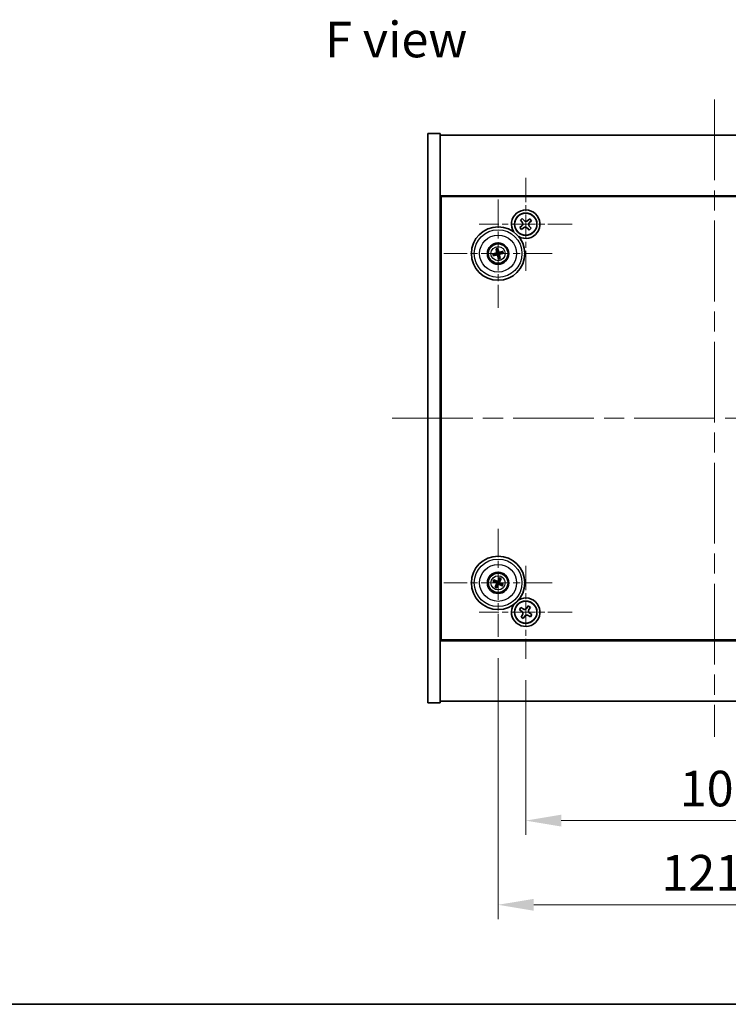
# Model space of a CAD drawing. Units: millimetres. Extents: x 58 to 8134, y 32 to 1163.
# Drawn here: x 2023 to 2222, y 32 to 309 of the extents above; entities that cross this region are included whole.
import ezdxf

# ---------------------------------------------------------------- set-up
doc = ezdxf.new("R2010")
doc.units = ezdxf.units.MM
doc.header["$LTSCALE"] = 4
doc.linetypes.add('CHAIN', pattern=[0.3543, 0.2362, -0.0295, 0.0591, -0.0295])
doc.layers.get('Defpoints').update_dxf_attribs({"lineweight": 25})
for name, color, linetype, lineweight in [('Border (ISO)', 7, 'Continuous', 35), ('Dimension (ISO)', 7, 'Continuous', 18), ('Dimension (ISO) @ 1', 7, 'Continuous', 18), ('Symbol (ISO)', 7, 'Continuous', 18), ('Visible (ISO)', 7, 'Continuous', 35), ('Visible Narrow (ISO)', 7, 'Continuous', 25)]:
    doc.layers.add(name, color=color, linetype=linetype, lineweight=lineweight)
doc.layers.add('Center Mark (ISO)', color=7, linetype='Continuous', lineweight=18, true_color=0x80ffff)
doc.layers.add('Centerline (ISO)', color=7, linetype='Continuous', lineweight=18, true_color=0x80ffff)
doc.styles.add('Note Text (TK)', font='txt')
doc.dimstyles.new('Default - Method 1b (TK)', dxfattribs={"dimscale": 4, "dimtxt": 2.5, "dimasz": 2.5, "dimexe": 1, "dimexo": 1.5, "dimgap": 1, "dimtad": 1, "dimtoh": 1, "dimrnd": 1e-08, "dimdsep": 46, "dimtxsty": 'Note Text (TK)', "dimcen": 0.09, "dimdle": 5, "dimclrd": 100, "dimclre": 100, "dimclrt": 7, "dimadec": 1, "dimazin": 1, "dimtfac": 1, "dimtmove": 0, "dimatfit": 3, "dimfxl": 0, "dimtolj": 1, "dimlwd": -1, "dimlwe": -1, "dimarcsym": 0})

# ---------------------------------------------------------------- blocks, each defined once
blk = doc.blocks.new('図面枠 tk図枠')
at = {"layer": 'Border (ISO)'}
blk.add_line((14.5, 8), (405.5, 8), dxfattribs=at)
blk = doc.blocks.new('*D40')
at = {"layer": 'Defpoints', "color": 0, "transparency": 16777216}
for p in [(2165.13, 129.09), (2271.13, 129.09), (2271.13, 83.61)]:
    blk.add_point(p, dxfattribs=at)
at = {"layer": 'Dimension (ISO)', "color": 100, "transparency": 16777216}
for p, q in [((2165.13, 123.09), (2165.13, 79.61)), ((2271.13, 123.09), (2271.13, 79.61)), ((2175.13, 83.61), (2261.13, 83.61))]:
    blk.add_line(p, q, dxfattribs=at)
for points in [[(2175.13, 85.28), (2175.13, 81.94), (2165.13, 83.61)], [(2261.13, 85.28), (2261.13, 81.94), (2271.13, 83.61)]]:
    blk.add_solid(points, dxfattribs=at)
at = {"layer": 'Dimension (ISO)', "color": 7, "transparency": 16777216, "insert": (2208.39, 92.61), "char_height": 10, "attachment_point": 4, "style": 'Note Text (TK)'}
blk.add_mtext('\\A1;106', dxfattribs=at)
blk = doc.blocks.new('*D41')
at = {"layer": 'Defpoints', "color": 0, "transparency": 16777216}
for p in [(2157.38, 135.2), (2278.88, 135.2), (2278.88, 59.96)]:
    blk.add_point(p, dxfattribs=at)
at = {"layer": 'Dimension (ISO)', "color": 100, "transparency": 16777216}
for p, q in [((2157.38, 129.2), (2157.38, 55.96)), ((2278.88, 129.2), (2278.88, 55.96)), ((2167.38, 59.96), (2268.88, 59.96))]:
    blk.add_line(p, q, dxfattribs=at)
for points in [[(2167.38, 61.62), (2167.38, 58.29), (2157.38, 59.96)], [(2268.88, 61.62), (2268.88, 58.29), (2278.88, 59.96)]]:
    blk.add_solid(points, dxfattribs=at)
at = {"layer": 'Dimension (ISO)', "color": 7, "transparency": 16777216, "insert": (2203.25, 68.96), "char_height": 10, "attachment_point": 4, "style": 'Note Text (TK)'}
blk.add_mtext('\\A1;121.5', dxfattribs=at)

msp = doc.modelspace()

# ---------------------------------------------------------------- linework, layer by layer
at = {"layer": 'Center Mark (ISO)', "linetype": 'CHAIN', "ltscale": 7.254707}
for p, q in [((2165.132, 264.2078), (2165.132, 238.0927)), ((2178.1895, 251.1502), (2152.0744, 251.1502)), ((2165.132, 155.2078), (2165.132, 129.0927)), ((2178.1895, 142.1502), (2152.0744, 142.1502))]:
    msp.add_line(p, q, dxfattribs=at)
at = {"layer": 'Center Mark (ISO)', "linetype": 'CHAIN', "ltscale": 8.445288}
for p, q in [((2157.382, 258.1006), (2157.382, 227.6999)), ((2172.5823, 242.9002), (2142.1816, 242.9002)), ((2157.382, 165.6006), (2157.382, 135.1999)), ((2172.5823, 150.4002), (2142.1816, 150.4002))]:
    msp.add_line(p, q, dxfattribs=at)
at = {"layer": 'Centerline (ISO)', "linetype": 'CHAIN', "ltscale": 23.990969}
for p, q in [((2218.132, 286.1502), (2218.132, 107.1502)), ((2127.632, 196.6502), (2308.632, 196.6502))]:
    msp.add_line(p, q, dxfattribs=at)
at = {"layer": 'Visible (ISO)'}
for p, q in [((2137.632, 276.6502), (2141.132, 276.6502)), ((2137.632, 116.6502), (2137.632, 276.6502)), ((2141.132, 116.6502), (2141.132, 276.6502)), ((2141.132, 276.1502), (2295.132, 276.1502)), ((2295.132, 259.1502), (2141.132, 259.1502)), ((2141.382, 134.4002), (2141.382, 258.9002)), ((2141.382, 258.9002), (2294.882, 258.9002)), ((2164.1783, 252.7781), (2163.6256, 252.2861)), ((2163.6256, 252.2861), (2164.1176, 251.7334)), ((2164.6703, 252.2254), (2164.1783, 252.7781)), ((2166.2678, 252.6566), (2165.7151, 252.1646)), ((2166.2071, 251.6119), (2166.7599, 252.1039)), ((2166.7599, 252.1039), (2166.2678, 252.6566)), ((2164.0568, 250.6886), (2163.5041, 250.1966)), ((2163.5041, 250.1966), (2163.9961, 249.6439)), ((2163.9961, 249.6439), (2164.5488, 250.1359)), ((2165.5936, 250.0751), (2166.0856, 249.5224)), ((2166.0856, 249.5224), (2166.6383, 250.0144)), ((2166.6383, 250.0144), (2166.1463, 250.5671)), ((2141.382, 246.1502), (2141.132, 246.1502)), ((2141.132, 245.6502), (2141.382, 245.6502)), ((2156.839, 244.1496), (2157.0548, 243.6521)), ((2157.3237, 243.7181), (2157.2846, 244.259)), ((2158.6313, 243.4432), (2158.1338, 243.2274)), ((2156.5641, 242.842), (2156.0232, 242.8028)), ((2156.1326, 242.3573), (2156.6302, 242.5731)), ((2157.4402, 242.0824), (2157.4794, 241.5415)), ((2157.925, 241.6509), (2157.7091, 242.1484)), ((2158.1998, 242.9585), (2158.7407, 242.9977)), ((2156.0692, 150.7643), (2156.5918, 150.619)), ((2156.7096, 150.8695), (2156.2645, 151.1794)), ((2156.9127, 149.7279), (2156.6028, 149.2828)), ((2157.0179, 149.0875), (2157.1632, 149.61)), ((2157.746, 151.713), (2157.6007, 151.1904)), ((2157.8513, 151.0726), (2158.1612, 151.5177)), ((2158.0543, 149.931), (2158.4994, 149.6211)), ((2158.6947, 150.0362), (2158.1722, 150.1815)), ((2141.132, 147.6502), (2141.382, 147.6502)), ((2141.132, 147.1502), (2141.382, 147.1502)), ((2165.8148, 143.909), (2165.4169, 143.2851)), ((2166.4387, 143.5111), (2165.8148, 143.909)), ((2163.7711, 143.457), (2163.3732, 142.8331)), ((2163.3732, 142.8331), (2163.9971, 142.4352)), ((2164.3951, 143.0591), (2163.7711, 143.457)), ((2164.2231, 141.4133), (2163.8252, 140.7894)), ((2165.8689, 141.2414), (2166.4928, 140.8435)), ((2166.0408, 142.8872), (2166.4387, 143.5111)), ((2166.8907, 141.4674), (2166.2668, 141.8653)), ((2166.4928, 140.8435), (2166.8907, 141.4674)), ((2163.8252, 140.7894), (2164.4491, 140.3915)), ((2164.4491, 140.3915), (2164.8471, 141.0154)), ((2141.132, 134.1502), (2295.132, 134.1502)), ((2294.882, 134.4002), (2141.382, 134.4002)), ((2137.632, 116.6502), (2141.132, 116.6502)), ((2295.132, 117.1502), (2141.132, 117.1502))]:
    msp.add_line(p, q, dxfattribs=at)
for centre, radius in [((2165.132, 251.1502), 3.15), ((2157.382, 242.9002), 7.5), ((2157.382, 242.9002), 3), ((2157.382, 242.9002), 2.8), ((2157.382, 150.4002), 7.5), ((2157.382, 150.4002), 3), ((2157.382, 150.4002), 2.8), ((2165.132, 142.1502), 3.15)]:
    msp.add_circle(centre, radius, dxfattribs=at)
for centre, radius, start, end in [((2165.132, 251.1502), 4, 240.761151, 212.81867), ((2157.382, 242.9002), 0.8199, 94.07362, 113.516996), ((2157.382, 242.9002), 0.8199, 184.07362, 203.516996), ((2157.382, 242.9002), 0.8199, 274.07362, 293.516996), ((2157.382, 242.9002), 0.8199, 4.07362, 23.516996), ((2157.382, 150.4002), 0.8199, 145.084832, 164.528207), ((2157.382, 150.4002), 0.8199, 235.084832, 254.528207), ((2157.382, 150.4002), 0.8199, 55.084832, 74.528207), ((2157.382, 150.4002), 0.8199, 325.084832, 344.528207), ((2165.132, 142.1502), 4, 147.18133, 119.238849)]:
    msp.add_arc(centre, radius, start, end, dxfattribs=at)
for centre, major_axis, start_param, end_param in [((2157.5493, 242.9399), (1.1532, -4.8621), 4.41540809, 4.62147044), ((2157.2153, 242.8579), (-1.2298, 4.8433), 4.80330753, 5.00936987), ((2157.4217, 242.7329), (-4.8621, -1.1532), 4.41540809, 4.62147044), ((2157.4243, 242.7336), (-4.8433, -1.2298), 4.80330753, 5.00936987), ((2157.3423, 243.0676), (4.8621, 1.1532), 4.41540809, 4.62147044), ((2157.5486, 242.9426), (1.2298, -4.8433), 4.80330753, 5.00936987), ((2157.2147, 242.8606), (-1.1532, 4.8621), 4.41540809, 4.62147044), ((2157.3396, 243.0669), (4.8433, 1.2298), 4.80330753, 5.00936987), ((2157.4564, 150.5553), (4.5047, -2.1628), 4.41540809, 4.62147044), ((2157.31, 150.2441), (-4.5383, 2.0913), 4.80330753, 5.00936987), ((2157.5381, 150.3283), (-2.0913, -4.5383), 4.80330753, 5.00936987), ((2157.227, 150.4747), (2.1628, 4.5047), 4.41540809, 4.62147044), ((2157.537, 150.3258), (-2.1628, -4.5047), 4.41540809, 4.62147044), ((2157.4539, 150.5564), (4.5383, -2.0913), 4.80330753, 5.00936987), ((2157.2258, 150.4722), (2.0913, 4.5383), 4.80330753, 5.00936987), ((2157.3075, 150.2452), (-4.5047, 2.1628), 4.41540809, 4.62147044)]:
    msp.add_ellipse(centre, major_axis=major_axis, ratio=0.08715574, start_param=start_param, end_param=end_param, dxfattribs=at)
for points, knots in [([(2164.0568, 250.6886), (2164.1259, 250.7501), (2164.1876, 250.8296), (2164.2737, 251.0072), (2164.2982, 251.1053), (2164.309, 251.2915), (2164.2961, 251.3918), (2164.2311, 251.5782), (2164.179, 251.6643), (2164.1176, 251.7334)], [0.225164225, 0.225164225, 0.225164225, 0.225164225, 0.253148765, 0.253148765, 0.281133306, 0.281133306, 0.309117846, 0.309117846, 0.337102387, 0.337102387, 0.337102387, 0.337102387]), ([(2164.6703, 252.2254), (2164.7318, 252.1563), (2164.8113, 252.0947), (2164.9889, 252.0085), (2165.087, 251.984), (2165.2733, 251.9732), (2165.3735, 251.9861), (2165.5599, 252.0511), (2165.6461, 252.1032), (2165.7151, 252.1646)], [0.113199271, 0.113199271, 0.113199271, 0.113199271, 0.141183811, 0.141183811, 0.169168352, 0.169168352, 0.197152892, 0.197152892, 0.225137433, 0.225137433, 0.225137433, 0.225137433]), ([(2165.5936, 250.0751), (2165.5322, 250.1441), (2165.4526, 250.2058), (2165.275, 250.292), (2165.1769, 250.3164), (2164.9907, 250.3273), (2164.8904, 250.3144), (2164.704, 250.2494), (2164.6179, 250.1973), (2164.5488, 250.1359)], [0.338363496, 0.338363496, 0.338363496, 0.338363496, 0.366348036, 0.366348036, 0.394332577, 0.394332577, 0.422317117, 0.422317117, 0.450301658, 0.450301658, 0.450301658, 0.450301658]), ([(2166.2071, 251.6119), (2166.1381, 251.5504), (2166.0764, 251.4709), (2165.9902, 251.2933), (2165.9658, 251.1952), (2165.9549, 251.0089), (2165.9679, 250.9087), (2166.0329, 250.7223), (2166.0849, 250.6361), (2166.1463, 250.5671)], [0, 0, 0, 0, 0.027984541, 0.027984541, 0.055969081, 0.055969081, 0.083953622, 0.083953622, 0.111938162, 0.111938162, 0.111938162, 0.111938162]), ([(2156.839, 244.1496), (2156.8371, 244.154), (2156.8347, 244.1605), (2156.8297, 244.1757), (2156.8261, 244.1877), (2156.8199, 244.2101), (2156.8162, 244.2246), (2156.811, 244.2463), (2156.8086, 244.257), (2156.8066, 244.2666)], [0.0346009038, 0.0346009038, 0.0346009038, 0.0346009038, 0.0376365484, 0.0376365484, 0.0413929595, 0.0413929595, 0.045198241, 0.045198241, 0.0480896309, 0.0480896309, 0.0480896309, 0.0480896309]), ([(2157.259, 244.3777), (2157.2617, 244.3683), (2157.2646, 244.3577), (2157.27, 244.336), (2157.2735, 244.3215), (2157.2784, 244.2987), (2157.2808, 244.2864), (2157.2833, 244.2706), (2157.2842, 244.2638), (2157.2846, 244.259)], [0.0122628834, 0.0122628834, 0.0122628834, 0.0122628834, 0.0151542734, 0.0151542734, 0.0189595549, 0.0189595549, 0.022715966, 0.022715966, 0.0257516105, 0.0257516105, 0.0257516105, 0.0257516105]), ([(2158.6313, 243.4432), (2158.6357, 243.4451), (2158.6422, 243.4475), (2158.6574, 243.4526), (2158.6694, 243.4561), (2158.6918, 243.4623), (2158.7063, 243.466), (2158.728, 243.4712), (2158.7388, 243.4736), (2158.7484, 243.4756)], [0.0346009038, 0.0346009038, 0.0346009038, 0.0346009038, 0.0376365484, 0.0376365484, 0.0413929595, 0.0413929595, 0.045198241, 0.045198241, 0.0480896309, 0.0480896309, 0.0480896309, 0.0480896309]), ([(2155.9045, 242.7773), (2155.9139, 242.78), (2155.9245, 242.7828), (2155.9462, 242.7883), (2155.9607, 242.7917), (2155.9835, 242.7967), (2155.9958, 242.799), (2156.0116, 242.8016), (2156.0184, 242.8025), (2156.0232, 242.8028)], [0.0122628834, 0.0122628834, 0.0122628834, 0.0122628834, 0.0151542734, 0.0151542734, 0.0189595549, 0.0189595549, 0.022715966, 0.022715966, 0.0257516105, 0.0257516105, 0.0257516105, 0.0257516105]), ([(2156.1326, 242.3573), (2156.1282, 242.3554), (2156.1217, 242.353), (2156.1065, 242.3479), (2156.0945, 242.3443), (2156.0721, 242.3381), (2156.0576, 242.3344), (2156.0359, 242.3293), (2156.0252, 242.3269), (2156.0156, 242.3249)], [0.0346009038, 0.0346009038, 0.0346009038, 0.0346009038, 0.0376365484, 0.0376365484, 0.0413929595, 0.0413929595, 0.045198241, 0.045198241, 0.0480896309, 0.0480896309, 0.0480896309, 0.0480896309]), ([(2157.0226, 243.2813), (2157.0281, 243.257), (2157.0293, 243.23), (2157.0206, 243.1777), (2157.0109, 243.1524), (2156.9847, 243.1099), (2156.9665, 243.0898), (2156.9245, 243.0592), (2156.901, 243.0484), (2156.8778, 243.0423)], [0, 0, 0, 0, 0.0074949209, 0.0074949209, 0.0149898419, 0.0149898419, 0.0224863874, 0.0224863874, 0.0296679253, 0.0296679253, 0.0296679253, 0.0296679253]), ([(2157.1521, 243.312), (2157.1618, 243.2782), (2157.1659, 243.2419), (2157.1633, 243.1844), (2157.1594, 243.1581), (2157.1442, 243.1066), (2157.1329, 243.0813), (2157.1062, 243.0371), (2157.089, 243.0154), (2157.0503, 242.9781), (2157.0289, 242.9624), (2156.9791, 242.9336), (2156.945, 242.9204), (2156.9106, 242.9132)], [0.1466285026, 0.1466285026, 0.1466285026, 0.1466285026, 0.1576101955, 0.1576101955, 0.1653520771, 0.1653520771, 0.1730939586, 0.1730939586, 0.1808358402, 0.1808358402, 0.1885777218, 0.1885777218, 0.1995594146, 0.1995594146, 0.1995594146, 0.1995594146]), ([(2156.9702, 242.6704), (2157.004, 242.68), (2157.0404, 242.6841), (2157.0978, 242.6816), (2157.1241, 242.6777), (2157.1756, 242.6625), (2157.2009, 242.6512), (2157.2451, 242.6245), (2157.2668, 242.6072), (2157.3041, 242.5686), (2157.3198, 242.5472), (2157.3487, 242.4974), (2157.3619, 242.4633), (2157.369, 242.4288)], [0.1466285026, 0.1466285026, 0.1466285026, 0.1466285026, 0.1576101955, 0.1576101955, 0.1653520771, 0.1653520771, 0.1730939586, 0.1730939586, 0.1808358402, 0.1808358402, 0.1885777218, 0.1885777218, 0.1995594146, 0.1995594146, 0.1995594146, 0.1995594146]), ([(2157.0009, 242.5408), (2157.0252, 242.5464), (2157.0522, 242.5475), (2157.1045, 242.5389), (2157.1298, 242.5291), (2157.1723, 242.5029), (2157.1924, 242.4847), (2157.223, 242.4428), (2157.2338, 242.4193), (2157.2399, 242.3961)], [0, 0, 0, 0, 0.0074949209, 0.0074949209, 0.0149898419, 0.0149898419, 0.0224863874, 0.0224863874, 0.0296679253, 0.0296679253, 0.0296679253, 0.0296679253]), ([(2157.7937, 243.1301), (2157.7599, 243.1204), (2157.7236, 243.1163), (2157.6661, 243.1189), (2157.6398, 243.1228), (2157.5883, 243.138), (2157.563, 243.1493), (2157.5188, 243.176), (2157.4971, 243.1932), (2157.4598, 243.2319), (2157.4441, 243.2533), (2157.4153, 243.3031), (2157.4021, 243.3372), (2157.395, 243.3716)], [0.1466285026, 0.1466285026, 0.1466285026, 0.1466285026, 0.1576101955, 0.1576101955, 0.1653520771, 0.1653520771, 0.1730939586, 0.1730939586, 0.1808358402, 0.1808358402, 0.1885777218, 0.1885777218, 0.1995594146, 0.1995594146, 0.1995594146, 0.1995594146]), ([(2157.5049, 241.4227), (2157.5022, 241.4322), (2157.4994, 241.4428), (2157.4939, 241.4644), (2157.4905, 241.479), (2157.4856, 241.5018), (2157.4832, 241.514), (2157.4806, 241.5298), (2157.4797, 241.5367), (2157.4794, 241.5415)], [0.0122628834, 0.0122628834, 0.0122628834, 0.0122628834, 0.0151542734, 0.0151542734, 0.0189595549, 0.0189595549, 0.022715966, 0.022715966, 0.0257516105, 0.0257516105, 0.0257516105, 0.0257516105]), ([(2157.763, 243.2596), (2157.7388, 243.2541), (2157.7117, 243.2529), (2157.6594, 243.2616), (2157.6341, 243.2713), (2157.5916, 243.2976), (2157.5715, 243.3158), (2157.541, 243.3577), (2157.5301, 243.3812), (2157.524, 243.4044)], [0, 0, 0, 0, 0.0074949209, 0.0074949209, 0.0149898419, 0.0149898419, 0.0224863874, 0.0224863874, 0.0296679253, 0.0296679253, 0.0296679253, 0.0296679253]), ([(2157.6118, 242.4885), (2157.6022, 242.5223), (2157.5981, 242.5586), (2157.6006, 242.6161), (2157.6045, 242.6424), (2157.6197, 242.6939), (2157.631, 242.7192), (2157.6577, 242.7634), (2157.675, 242.7851), (2157.7136, 242.8224), (2157.735, 242.8381), (2157.7848, 242.8669), (2157.8189, 242.8801), (2157.8534, 242.8872)], [0.1466285026, 0.1466285026, 0.1466285026, 0.1466285026, 0.1576101955, 0.1576101955, 0.1653520771, 0.1653520771, 0.1730939586, 0.1730939586, 0.1808358402, 0.1808358402, 0.1885777218, 0.1885777218, 0.1995594146, 0.1995594146, 0.1995594146, 0.1995594146]), ([(2157.7414, 242.5192), (2157.7358, 242.5435), (2157.7347, 242.5705), (2157.7433, 242.6228), (2157.7531, 242.6481), (2157.7793, 242.6906), (2157.7975, 242.7107), (2157.8395, 242.7413), (2157.8629, 242.7521), (2157.8861, 242.7582)], [0, 0, 0, 0, 0.0074949209, 0.0074949209, 0.0149898419, 0.0149898419, 0.0224863874, 0.0224863874, 0.0296679253, 0.0296679253, 0.0296679253, 0.0296679253]), ([(2157.925, 241.6509), (2157.9268, 241.6465), (2157.9292, 241.64), (2157.9343, 241.6248), (2157.9379, 241.6128), (2157.9441, 241.5904), (2157.9478, 241.5759), (2157.9529, 241.5542), (2157.9553, 241.5435), (2157.9573, 241.5338)], [0.0346009038, 0.0346009038, 0.0346009038, 0.0346009038, 0.0376365484, 0.0376365484, 0.0413929595, 0.0413929595, 0.045198241, 0.045198241, 0.0480896309, 0.0480896309, 0.0480896309, 0.0480896309]), ([(2158.8595, 243.0232), (2158.85, 243.0205), (2158.8394, 243.0177), (2158.8178, 243.0122), (2158.8032, 243.0087), (2158.7805, 243.0038), (2158.7682, 243.0015), (2158.7524, 242.9989), (2158.7455, 242.998), (2158.7407, 242.9977)], [0.0122628834, 0.0122628834, 0.0122628834, 0.0122628834, 0.0151542734, 0.0151542734, 0.0189595549, 0.0189595549, 0.022715966, 0.022715966, 0.0257516105, 0.0257516105, 0.0257516105, 0.0257516105]), ([(2156.0692, 150.7643), (2156.0647, 150.7655), (2156.0581, 150.7678), (2156.0431, 150.7734), (2156.0315, 150.7782), (2156.0102, 150.7875), (2155.9966, 150.7937), (2155.9765, 150.8034), (2155.9666, 150.8082), (2155.9579, 150.8127)], [0.0346009038, 0.0346009038, 0.0346009038, 0.0346009038, 0.0376365484, 0.0376365484, 0.0413929595, 0.0413929595, 0.045198241, 0.045198241, 0.0480896309, 0.0480896309, 0.0480896309, 0.0480896309]), ([(2156.1562, 151.2343), (2156.1653, 151.2304), (2156.1753, 151.2259), (2156.1956, 151.2166), (2156.209, 151.2101), (2156.2298, 151.1996), (2156.2408, 151.1937), (2156.2547, 151.1858), (2156.2606, 151.1821), (2156.2645, 151.1794)], [0.0122628834, 0.0122628834, 0.0122628834, 0.0122628834, 0.0151542734, 0.0151542734, 0.0189595549, 0.0189595549, 0.022715966, 0.022715966, 0.0257516105, 0.0257516105, 0.0257516105, 0.0257516105]), ([(2156.8597, 150.3606), (2156.882, 150.3497), (2156.9037, 150.3336), (2156.939, 150.294), (2156.9525, 150.2705), (2156.9691, 150.2233), (2156.9732, 150.1965), (2156.9706, 150.1447), (2156.9642, 150.1196), (2156.9544, 150.0977)], [0, 0, 0, 0, 0.0074949209, 0.0074949209, 0.0149898419, 0.0149898419, 0.0224863874, 0.0224863874, 0.0296679253, 0.0296679253, 0.0296679253, 0.0296679253]), ([(2156.9173, 150.4807), (2156.9497, 150.4669), (2156.9805, 150.4472), (2157.0236, 150.4091), (2157.0415, 150.3895), (2157.072, 150.3453), (2157.0846, 150.3206), (2157.1021, 150.272), (2157.1081, 150.245), (2157.1128, 150.1914), (2157.1115, 150.1649), (2157.1026, 150.1081), (2157.0914, 150.0733), (2157.0753, 150.042)], [0.1466285026, 0.1466285026, 0.1466285026, 0.1466285026, 0.1576101955, 0.1576101955, 0.1653520771, 0.1653520771, 0.1730939586, 0.1730939586, 0.1808358402, 0.1808358402, 0.1885777218, 0.1885777218, 0.1995594146, 0.1995594146, 0.1995594146, 0.1995594146]), ([(2157.4624, 150.8649), (2157.4486, 150.8325), (2157.4289, 150.8017), (2157.3908, 150.7586), (2157.3712, 150.7407), (2157.327, 150.7102), (2157.3023, 150.6976), (2157.2537, 150.6801), (2157.2267, 150.6741), (2157.1732, 150.6694), (2157.1467, 150.6707), (2157.0898, 150.6796), (2157.055, 150.6908), (2157.0238, 150.7069)], [0.1466285026, 0.1466285026, 0.1466285026, 0.1466285026, 0.1576101955, 0.1576101955, 0.1653520771, 0.1653520771, 0.1730939586, 0.1730939586, 0.1808358402, 0.1808358402, 0.1885777218, 0.1885777218, 0.1995594146, 0.1995594146, 0.1995594146, 0.1995594146]), ([(2157.3424, 150.9225), (2157.3314, 150.9002), (2157.3153, 150.8785), (2157.2757, 150.8432), (2157.2522, 150.8297), (2157.205, 150.8132), (2157.1783, 150.809), (2157.1264, 150.8116), (2157.1013, 150.818), (2157.0795, 150.8279)], [0, 0, 0, 0, 0.0074949209, 0.0074949209, 0.0149898419, 0.0149898419, 0.0224863874, 0.0224863874, 0.0296679253, 0.0296679253, 0.0296679253, 0.0296679253]), ([(2157.3016, 149.9356), (2157.3153, 149.9679), (2157.335, 149.9988), (2157.3731, 150.0418), (2157.3927, 150.0598), (2157.437, 150.0903), (2157.4616, 150.1029), (2157.5102, 150.1203), (2157.5373, 150.1264), (2157.5908, 150.1311), (2157.6173, 150.1298), (2157.6741, 150.1209), (2157.7089, 150.1097), (2157.7402, 150.0935)], [0.1466285026, 0.1466285026, 0.1466285026, 0.1466285026, 0.1576101955, 0.1576101955, 0.1653520771, 0.1653520771, 0.1730939586, 0.1730939586, 0.1808358402, 0.1808358402, 0.1885777218, 0.1885777218, 0.1995594146, 0.1995594146, 0.1995594146, 0.1995594146]), ([(2157.4216, 149.8779), (2157.4325, 149.9003), (2157.4486, 149.922), (2157.4883, 149.9573), (2157.5118, 149.9708), (2157.5589, 149.9873), (2157.5857, 149.9915), (2157.6375, 149.9888), (2157.6626, 149.9825), (2157.6845, 149.9726)], [0, 0, 0, 0, 0.0074949209, 0.0074949209, 0.0149898419, 0.0149898419, 0.0224863874, 0.0224863874, 0.0296679253, 0.0296679253, 0.0296679253, 0.0296679253]), ([(2157.8466, 150.3198), (2157.8143, 150.3336), (2157.7835, 150.3533), (2157.7404, 150.3914), (2157.7224, 150.411), (2157.6919, 150.4552), (2157.6794, 150.4799), (2157.6619, 150.5285), (2157.6558, 150.5555), (2157.6511, 150.609), (2157.6524, 150.6356), (2157.6613, 150.6924), (2157.6725, 150.7272), (2157.6887, 150.7585)], [0.1466285026, 0.1466285026, 0.1466285026, 0.1466285026, 0.1576101955, 0.1576101955, 0.1653520771, 0.1653520771, 0.1730939586, 0.1730939586, 0.1808358402, 0.1808358402, 0.1885777218, 0.1885777218, 0.1995594146, 0.1995594146, 0.1995594146, 0.1995594146]), ([(2157.746, 151.713), (2157.7473, 151.7176), (2157.7495, 151.7241), (2157.7551, 151.7391), (2157.7599, 151.7507), (2157.7692, 151.772), (2157.7754, 151.7856), (2157.7851, 151.8057), (2157.79, 151.8156), (2157.7945, 151.8243)], [0.0346009038, 0.0346009038, 0.0346009038, 0.0346009038, 0.0376365484, 0.0376365484, 0.0413929595, 0.0413929595, 0.045198241, 0.045198241, 0.0480896309, 0.0480896309, 0.0480896309, 0.0480896309]), ([(2157.9043, 150.4399), (2157.8819, 150.4508), (2157.8602, 150.4669), (2157.825, 150.5065), (2157.8114, 150.53), (2157.7949, 150.5772), (2157.7907, 150.604), (2157.7934, 150.6558), (2157.7997, 150.6809), (2157.8096, 150.7027)], [0, 0, 0, 0, 0.0074949209, 0.0074949209, 0.0149898419, 0.0149898419, 0.0224863874, 0.0224863874, 0.0296679253, 0.0296679253, 0.0296679253, 0.0296679253]), ([(2158.216, 151.626), (2158.2121, 151.617), (2158.2077, 151.6069), (2158.1983, 151.5867), (2158.1918, 151.5732), (2158.1813, 151.5524), (2158.1755, 151.5414), (2158.1675, 151.5275), (2158.1639, 151.5216), (2158.1612, 151.5177)], [0.0122628834, 0.0122628834, 0.0122628834, 0.0122628834, 0.0151542734, 0.0151542734, 0.0189595549, 0.0189595549, 0.022715966, 0.022715966, 0.0257516105, 0.0257516105, 0.0257516105, 0.0257516105]), ([(2158.6077, 149.5662), (2158.5987, 149.5701), (2158.5887, 149.5745), (2158.5684, 149.5839), (2158.5549, 149.5904), (2158.5341, 149.6009), (2158.5231, 149.6068), (2158.5092, 149.6147), (2158.5033, 149.6183), (2158.4994, 149.6211)], [0.0122628834, 0.0122628834, 0.0122628834, 0.0122628834, 0.0151542734, 0.0151542734, 0.0189595549, 0.0189595549, 0.022715966, 0.022715966, 0.0257516105, 0.0257516105, 0.0257516105, 0.0257516105]), ([(2158.6947, 150.0362), (2158.6993, 150.0349), (2158.7058, 150.0327), (2158.7208, 150.0271), (2158.7324, 150.0223), (2158.7538, 150.013), (2158.7673, 150.0068), (2158.7875, 149.9971), (2158.7973, 149.9922), (2158.806, 149.9878)], [0.0346009038, 0.0346009038, 0.0346009038, 0.0346009038, 0.0376365484, 0.0376365484, 0.0413929595, 0.0413929595, 0.045198241, 0.045198241, 0.0480896309, 0.0480896309, 0.0480896309, 0.0480896309]), ([(2156.5479, 149.1745), (2156.5518, 149.1835), (2156.5563, 149.1936), (2156.5656, 149.2138), (2156.5721, 149.2273), (2156.5826, 149.2481), (2156.5885, 149.2591), (2156.5964, 149.273), (2156.6001, 149.2789), (2156.6028, 149.2828)], [0.0122628834, 0.0122628834, 0.0122628834, 0.0122628834, 0.0151542734, 0.0151542734, 0.0189595549, 0.0189595549, 0.022715966, 0.022715966, 0.0257516105, 0.0257516105, 0.0257516105, 0.0257516105]), ([(2157.0179, 149.0875), (2157.0167, 149.0829), (2157.0144, 149.0764), (2157.0088, 149.0614), (2157.0041, 149.0498), (2156.9947, 149.0285), (2156.9885, 149.0149), (2156.9788, 148.9948), (2156.974, 148.9849), (2156.9695, 148.9762)], [0.0346009038, 0.0346009038, 0.0346009038, 0.0346009038, 0.0376365484, 0.0376365484, 0.0413929595, 0.0413929595, 0.045198241, 0.045198241, 0.0480896309, 0.0480896309, 0.0480896309, 0.0480896309]), ([(2164.2231, 141.4133), (2164.2728, 141.4912), (2164.3105, 141.5846), (2164.3451, 141.7789), (2164.3419, 141.88), (2164.3016, 142.0621), (2164.2619, 142.1551), (2164.1486, 142.3167), (2164.0751, 142.3855), (2163.9971, 142.4352)], [0, 0, 0, 0, 0.027984541, 0.027984541, 0.055969081, 0.055969081, 0.083953622, 0.083953622, 0.111938162, 0.111938162, 0.111938162, 0.111938162]), ([(2164.3951, 143.0591), (2164.473, 143.0094), (2164.5663, 142.9717), (2164.7607, 142.9371), (2164.8617, 142.9403), (2165.0439, 142.9806), (2165.1368, 143.0203), (2165.2985, 143.1336), (2165.3672, 143.2072), (2165.4169, 143.2851)], [0.338363496, 0.338363496, 0.338363496, 0.338363496, 0.366348036, 0.366348036, 0.394332577, 0.394332577, 0.422317117, 0.422317117, 0.450301658, 0.450301658, 0.450301658, 0.450301658]), ([(2165.8689, 141.2414), (2165.791, 141.2911), (2165.6976, 141.3288), (2165.5033, 141.3634), (2165.4022, 141.3602), (2165.2201, 141.3199), (2165.1271, 141.2802), (2164.9655, 141.1669), (2164.8967, 141.0933), (2164.8471, 141.0154)], [0.113199271, 0.113199271, 0.113199271, 0.113199271, 0.141183811, 0.141183811, 0.169168352, 0.169168352, 0.197152892, 0.197152892, 0.225137433, 0.225137433, 0.225137433, 0.225137433]), ([(2166.0408, 142.8872), (2165.9911, 142.8092), (2165.9534, 142.7159), (2165.9189, 142.5216), (2165.922, 142.4205), (2165.9623, 142.2384), (2166.002, 142.1454), (2166.1153, 141.9837), (2166.1889, 141.915), (2166.2668, 141.8653)], [0.225164225, 0.225164225, 0.225164225, 0.225164225, 0.253148765, 0.253148765, 0.281133306, 0.281133306, 0.309117846, 0.309117846, 0.337102387, 0.337102387, 0.337102387, 0.337102387])]:
    msp.add_open_spline(points, degree=3, knots=knots, dxfattribs=at)
for points, weights in [([(2157.0548, 243.6521), (2157.1168, 243.4358), (2157.1521, 243.312)], [1, 1.31905273402, 1.607360829]), ([(2157.395, 243.3716), (2157.369, 243.4978), (2157.3237, 243.7181)], [1.607360829, 1.31905273402, 1]), ([(2156.9106, 242.9132), (2156.7844, 242.8872), (2156.5641, 242.842)], [1.607360829, 1.31905273402, 1]), ([(2156.6302, 242.5731), (2156.8464, 242.635), (2156.9702, 242.6704)], [1, 1.31905273402, 1.607360829]), ([(2157.369, 242.4288), (2157.395, 242.3027), (2157.4402, 242.0824)], [1.607360829, 1.31905273402, 1]), ([(2157.7091, 242.1484), (2157.6472, 242.3647), (2157.6118, 242.4885)], [1, 1.31905273402, 1.607360829]), ([(2158.1338, 243.2274), (2157.9176, 243.1655), (2157.7937, 243.1301)], [1, 1.31905273402, 1.607360829]), ([(2157.8534, 242.8872), (2157.9795, 242.9132), (2158.1998, 242.9585)], [1.607360829, 1.31905273402, 1]), ([(2156.5918, 150.619), (2156.7988, 150.5311), (2156.9173, 150.4807)], [1, 1.31905273402, 1.607360829]), ([(2157.0238, 150.7069), (2156.9094, 150.7661), (2156.7096, 150.8695)], [1.607360829, 1.31905273402, 1]), ([(2157.0753, 150.042), (2157.0161, 149.9276), (2156.9127, 149.7279)], [1.607360829, 1.31905273402, 1]), ([(2157.1632, 149.61), (2157.2511, 149.8171), (2157.3016, 149.9356)], [1, 1.31905273402, 1.607360829]), ([(2157.6007, 151.1904), (2157.5128, 150.9834), (2157.4624, 150.8649)], [1, 1.31905273402, 1.607360829]), ([(2157.6887, 150.7585), (2157.7478, 150.8729), (2157.8513, 151.0726)], [1.607360829, 1.31905273402, 1]), ([(2157.7402, 150.0935), (2157.8546, 150.0344), (2158.0543, 149.931)], [1.607360829, 1.31905273402, 1]), ([(2158.1722, 150.1815), (2157.9651, 150.2694), (2157.8466, 150.3198)], [1, 1.31905273402, 1.607360829])]:
    msp.add_rational_spline(points, weights, degree=2, dxfattribs=at)
at = {"layer": 'Visible Narrow (ISO)'}
for p, q in [((2156.8778, 243.0423), (2156.9106, 242.9132)), ((2157.0009, 242.5408), (2156.9702, 242.6704)), ((2157.0226, 243.2813), (2157.1521, 243.312)), ((2157.2399, 242.3961), (2157.369, 242.4288)), ((2157.524, 243.4044), (2157.395, 243.3716)), ((2157.7414, 242.5192), (2157.6118, 242.4885)), ((2157.763, 243.2596), (2157.7937, 243.1301)), ((2157.8861, 242.7582), (2157.8534, 242.8872)), ((2156.8597, 150.3606), (2156.9173, 150.4807)), ((2156.9544, 150.0977), (2157.0753, 150.042)), ((2157.0795, 150.8279), (2157.0238, 150.7069)), ((2157.4216, 149.8779), (2157.3016, 149.9356)), ((2157.3424, 150.9225), (2157.4624, 150.8649)), ((2157.6845, 149.9726), (2157.7402, 150.0935)), ((2157.8096, 150.7027), (2157.6887, 150.7585)), ((2157.9043, 150.4399), (2157.8466, 150.3198))]:
    msp.add_line(p, q, dxfattribs=at)
for centre, radius in [((2165.132, 251.1502), 3.0575), ((2157.382, 242.9002), 6.6851), ((2157.382, 242.9002), 5.2004), ((2157.382, 242.9002), 2.7135), ((2157.382, 242.9002), 1.9975), ((2157.382, 150.4002), 6.6851), ((2157.382, 150.4002), 5.2004), ((2157.382, 150.4002), 2.7135), ((2157.382, 150.4002), 1.9975), ((2165.132, 142.1502), 3.0575)]:
    msp.add_circle(centre, radius, dxfattribs=at)
for centre, radius, start, end in [((2157.382, 242.9002), 1.4826, 94.755779, 112.834838), ((2157.382, 242.9002), 1.3623, 94.100629, 113.489987), ((2157.382, 242.9002), 1.3623, 4.100629, 23.489987), ((2157.382, 242.9002), 1.4826, 4.755779, 22.834838), ((2157.382, 242.9002), 1.4826, 184.755779, 202.834838), ((2157.382, 242.9002), 1.3623, 184.100629, 203.489987), ((2157.382, 242.9002), 1.3623, 274.100629, 293.489987), ((2157.382, 242.9002), 1.4826, 274.755779, 292.834838), ((2157.382, 150.4002), 1.4826, 145.76699, 163.846049), ((2157.382, 150.4002), 1.3623, 145.111841, 164.501198), ((2157.382, 150.4002), 1.3623, 55.111841, 74.501198), ((2157.382, 150.4002), 1.4826, 55.76699, 73.846049), ((2157.382, 150.4002), 1.3623, 325.111841, 344.501198), ((2157.382, 150.4002), 1.4826, 325.76699, 343.846049), ((2157.382, 150.4002), 1.4826, 235.76699, 253.846049), ((2157.382, 150.4002), 1.3623, 235.111841, 254.501198)]:
    msp.add_arc(centre, radius, start, end, dxfattribs=at)

# ---------------------------------------------------------------- block references
at = {"xscale": 4, "yscale": 4, "zscale": 4}
msp.add_blockref('図面枠 tk図枠', (1574, 0), dxfattribs=at)

# ---------------------------------------------------------------- texts
at = {"layer": 'Symbol (ISO)', "color": 7, "insert": (2108.786, 303.0339), "char_height": 10, "width": 40.292397, "attachment_point": 4, "line_spacing_factor": 1.5, "style": 'Note Text (TK)'}
msp.add_mtext('{\\fＭＳ Ｐゴシック|b0|i0;F view}', dxfattribs=at)

# ---------------------------------------------------------------- dimensions: what is measured, and where the dimension line sits
at = {"layer": 'Dimension (ISO) @ 1', "color": 100, "true_color": 0x00ff3f}
for base, p1, p2, picture, middle in [((2278.882, 59.9557), (2157.382, 135.1999), (2278.882, 135.1999), '*D41', (2218.132, 59.9557)), ((2271.132, 83.6111), (2165.132, 129.0927), (2271.132, 129.0927), '*D40', (2218.132, 83.6111))]:
    dim = msp.add_linear_dim(base=base, p1=p1, p2=p2, angle=180, dimstyle='Default - Method 1b (TK)', override={"dimscale": 1, "dimtxt": 10, "dimasz": 10, "dimexe": 4, "dimexo": 6, "dimgap": 4, "dimtoh": 0, "dimdec": 2, "dimcen": 0.36, "dimtol": 0, "dimlim": 0, "dimtp": 0, "dimtm": 0, "dimtdec": 2, "dimtix": 0, "dimtofl": 0, "dimtmove": 0, "dimatfit": 1}, dxfattribs=at)
    dim.commit()
    dim.dimension.update_dxf_attribs({"geometry": picture, "text_midpoint": middle, "dimtype": 128})

doc.saveas('drawing.dxf')
